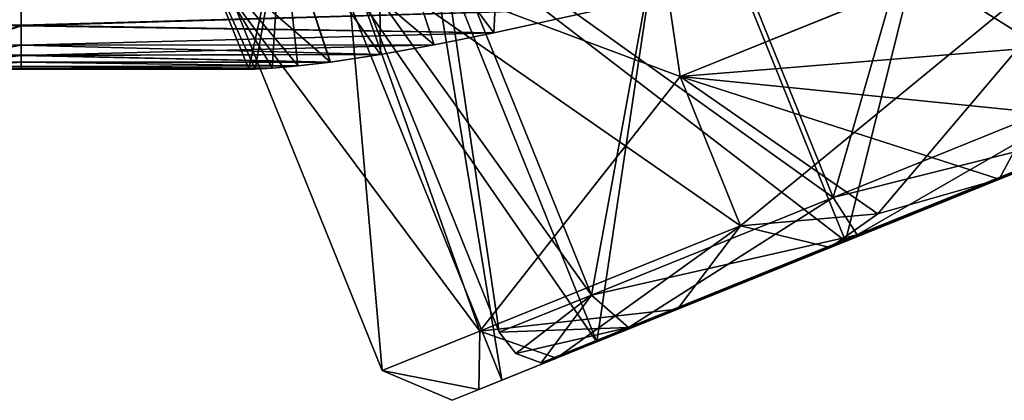
# Model space of a CAD drawing. Units: millimetres. Extents: x -24 to 120, y -1 to 120.
# Drawn here: x 91 to 109, y 45 to 52 of the extents above; entities that cross this region are included whole.
import ezdxf

# ---------------------------------------------------------------- set-up
doc = ezdxf.new("R2010")
doc.units = ezdxf.units.MM
doc.header["$LTSCALE"] = 52.148148
for name, color, linetype in [('212', 7, 'CONTINUOUS'), ('213', 7, 'CONTINUOUS'), ('214', 7, 'CONTINUOUS'), ('222', 7, 'CONTINUOUS'), ('223', 7, 'CONTINUOUS'), ('227', 7, 'CONTINUOUS'), ('228', 7, 'CONTINUOUS'), ('229', 7, 'CONTINUOUS'), ('230', 7, 'CONTINUOUS'), ('232', 7, 'CONTINUOUS'), ('233', 7, 'CONTINUOUS'), ('239', 7, 'CONTINUOUS'), ('240', 7, 'CONTINUOUS'), ('241', 7, 'CONTINUOUS'), ('242', 7, 'CONTINUOUS'), ('243', 7, 'CONTINUOUS'), ('244', 7, 'CONTINUOUS'), ('245', 7, 'CONTINUOUS'), ('326', 7, 'CONTINUOUS'), ('328', 7, 'CONTINUOUS'), ('440', 7, 'CONTINUOUS'), ('443', 7, 'CONTINUOUS'), ('463', 7, 'CONTINUOUS'), ('464', 7, 'CONTINUOUS')]:
    doc.layers.add(name, color=color, linetype=linetype)

msp = doc.modelspace()

# ---------------------------------------------------------------- linework, layer by layer
at = {"layer": '212', "color": 7, "linetype": 'CONTINUOUS'}
for points in [[(102.607, 55.7, 11.413), (97.045, 53.453, 7.054), (103.285, 51.121, 11), (102.607, 55.7, 11.413)], [(107.731, 52.917, 12), (102.607, 55.7, 11.413), (103.285, 51.121, 11), (107.731, 52.917, 12)], [(97.045, 53.453, 7.054), (94.919, 52.594), (99.548, 46.375, 6.575), (97.045, 53.453, 7.054)], [(104.409, 48.339, 11), (97.045, 53.453, 7.054), (99.548, 46.375, 6.575), (104.409, 48.339, 11)], [(97.045, 53.453, 7.054), (104.409, 48.339, 11), (103.285, 51.121, 11), (97.045, 53.453, 7.054)], [(99.548, 46.375, 6.575), (94.919, 52.594), (97.729, 45.64), (99.548, 46.375, 6.575)]]:
    msp.add_3dface(points, dxfattribs=at)
at = {"layer": '213', "color": 7, "linetype": 'CONTINUOUS'}
msp.add_3dface([(111.309, 50.314, 11), (109.23, 49.208, 11), (114.329, 51.269, 9.526), (111.309, 50.314, 11)], dxfattribs=at)
at = {"layer": '214', "color": 7, "linetype": 'CONTINUOUS'}
for points in [[(114.329, 51.269, 9.526), (109.23, 49.208, 11), (112.095, 50.366, 9.511), (114.329, 51.269, 9.526)], [(109.23, 49.208, -11), (114.33, 51.269, -9.526), (112.095, 50.366, -9.511), (109.23, 49.208, -11)], [(112.095, 50.366, 9.511), (109.23, 49.208, 11), (106.365, 48.051, 9.511), (112.095, 50.366, 9.511)], [(106.365, 48.051, -9.511), (109.23, 49.208, -11), (112.095, 50.366, -9.511), (106.365, 48.051, -9.511)], [(109.23, 49.208, 11), (106.078, 47.935, 10.462), (106.365, 48.051, 9.511), (109.23, 49.208, 11)], [(106.078, 47.935, -10.462), (109.23, 49.208, -11), (106.365, 48.051, -9.511), (106.078, 47.935, -10.462)], [(101.729, 46.178, -5.878), (106.078, 47.935, -10.462), (106.365, 48.051, -9.511), (101.729, 46.178, -5.878)], [(106.365, 48.051, 9.511), (103.235, 46.786, 8.899), (101.729, 46.178, 5.878), (106.365, 48.051, 9.511)], [(103.234, 46.786, -8.899), (106.078, 47.935, -10.462), (101.729, 46.178, -5.878), (103.234, 46.786, -8.899)], [(106.078, 47.935, 10.462), (103.235, 46.786, 8.899), (106.365, 48.051, 9.511), (106.078, 47.935, 10.462)], [(100.978, 45.875, -6.465), (103.234, 46.786, -8.899), (101.729, 46.178, -5.878), (100.978, 45.875, -6.465)], [(103.235, 46.786, 8.899), (100.978, 45.875, 6.465), (101.729, 46.178, 5.878), (103.235, 46.786, 8.899)], [(99.958, 45.462), (100.978, 45.875, -6.465), (101.729, 46.178, -5.878), (99.958, 45.462)], [(100.978, 45.875, 6.465), (99.958, 45.462), (101.729, 46.178, 5.878), (100.978, 45.875, 6.465)], [(99.53, 45.29, -3.399), (100.978, 45.875, -6.465), (99.958, 45.462), (99.53, 45.29, -3.399)], [(100.978, 45.875, 6.465), (99.53, 45.29, 3.4), (99.958, 45.462), (100.978, 45.875, 6.465)], [(99.53, 45.29, 3.4), (99.53, 45.29, -3.399), (99.958, 45.462), (99.53, 45.29, 3.4)], [(99.031, 45.088, 0), (99.53, 45.29, -3.399), (99.53, 45.29, 3.4), (99.031, 45.088, 0)]]:
    msp.add_3dface(points, dxfattribs=at)
at = {"layer": '222', "color": 7, "linetype": 'CONTINUOUS'}
for points in [[(97.045, 53.453, -7.054), (102.607, 55.7, -11.413), (103.285, 51.121, -11), (97.045, 53.453, -7.054)], [(103.285, 51.121, -11), (102.607, 55.7, -11.413), (107.731, 52.917, -12), (103.285, 51.121, -11)], [(94.919, 52.594), (97.045, 53.453, -7.054), (97.729, 45.64), (94.919, 52.594)], [(97.729, 45.64), (97.045, 53.453, -7.054), (99.548, 46.375, -6.575), (97.729, 45.64)], [(99.548, 46.375, -6.575), (97.045, 53.453, -7.054), (103.285, 51.121, -11), (99.548, 46.375, -6.575)], [(104.409, 48.339, -11), (99.548, 46.375, -6.575), (103.285, 51.121, -11), (104.409, 48.339, -11)]]:
    msp.add_3dface(points, dxfattribs=at)
at = {"layer": '223', "color": 7, "linetype": 'CONTINUOUS'}
for points in [[(114.33, 51.269, -9.526), (109.23, 49.208, -11), (111.309, 50.314, -11), (114.33, 51.269, -9.526)], [(106.078, 47.935, 10.462), (109.23, 49.208, 11), (106.966, 48.56, 11), (106.078, 47.935, 10.462)], [(109.23, 49.208, -11), (106.078, 47.935, -10.462), (106.966, 48.56, -11), (109.23, 49.208, -11)], [(104.409, 48.339, 11), (106.078, 47.935, 10.462), (106.966, 48.56, 11), (104.409, 48.339, 11)], [(106.078, 47.935, -10.462), (104.409, 48.339, -11), (106.966, 48.56, -11), (106.078, 47.935, -10.462)], [(104.409, 48.339, 11), (99.548, 46.375, 6.575), (103.235, 46.786, 8.899), (104.409, 48.339, 11)], [(100.978, 45.875, -6.465), (99.548, 46.375, -6.575), (104.409, 48.339, -11), (100.978, 45.875, -6.465)], [(103.234, 46.786, -8.899), (100.978, 45.875, -6.465), (104.409, 48.339, -11), (103.234, 46.786, -8.899)], [(106.078, 47.935, -10.462), (103.234, 46.786, -8.899), (104.409, 48.339, -11), (106.078, 47.935, -10.462)], [(104.409, 48.339, 11), (103.235, 46.786, 8.899), (106.078, 47.935, 10.462), (104.409, 48.339, 11)], [(99.548, 46.375, 6.575), (100.978, 45.875, 6.465), (103.235, 46.786, 8.899), (99.548, 46.375, 6.575)], [(99.548, 46.375, 6.575), (97.729, 45.64), (99.53, 45.29, 3.4), (99.548, 46.375, 6.575)], [(99.53, 45.29, -3.399), (97.729, 45.64), (99.548, 46.375, -6.575), (99.53, 45.29, -3.399)], [(99.548, 46.375, 6.575), (99.53, 45.29, 3.4), (100.978, 45.875, 6.465), (99.548, 46.375, 6.575)], [(100.978, 45.875, -6.465), (99.53, 45.29, -3.399), (99.548, 46.375, -6.575), (100.978, 45.875, -6.465)], [(97.729, 45.64), (99.53, 45.29, -3.399), (99.031, 45.088, 0), (97.729, 45.64)], [(97.729, 45.64), (99.031, 45.088, 0), (99.53, 45.29, 3.4), (97.729, 45.64)]]:
    msp.add_3dface(points, dxfattribs=at)
at = {"layer": '227', "color": 7, "linetype": 'CONTINUOUS'}
msp.add_3dface([(112.178, 54.714, 11), (107.731, 52.917, 12), (103.285, 51.121, 11), (112.178, 54.714, 11)], dxfattribs=at)
at = {"layer": '228', "color": 7, "linetype": 'CONTINUOUS'}
for points in [[(113.302, 51.932, 11), (112.178, 54.714, 11), (103.285, 51.121, 11), (113.302, 51.932, 11)], [(113.302, 51.932, 11), (103.285, 51.121, 11), (111.309, 50.314, 11), (113.302, 51.932, 11)], [(103.285, 51.121, 11), (104.409, 48.339, 11), (106.966, 48.56, 11), (103.285, 51.121, 11)], [(103.285, 51.121, 11), (109.23, 49.208, 11), (111.309, 50.314, 11), (103.285, 51.121, 11)], [(109.23, 49.208, 11), (103.285, 51.121, 11), (106.966, 48.56, 11), (109.23, 49.208, 11)]]:
    msp.add_3dface(points, dxfattribs=at)
at = {"layer": '229', "color": 7, "linetype": 'CONTINUOUS'}
msp.add_3dface([(103.285, 51.121, -11), (107.731, 52.917, -12), (112.178, 54.714, -11), (103.285, 51.121, -11)], dxfattribs=at)
at = {"layer": '230', "color": 7, "linetype": 'CONTINUOUS'}
for points in [[(104.409, 48.339, -11), (103.285, 51.121, -11), (112.178, 54.714, -11), (104.409, 48.339, -11)], [(104.409, 48.339, -11), (112.178, 54.714, -11), (106.966, 48.56, -11), (104.409, 48.339, -11)], [(112.178, 54.714, -11), (109.23, 49.208, -11), (106.966, 48.56, -11), (112.178, 54.714, -11)], [(109.23, 49.208, -11), (112.178, 54.714, -11), (111.309, 50.314, -11), (109.23, 49.208, -11)]]:
    msp.add_3dface(points, dxfattribs=at)
at = {"layer": '232', "color": 7, "linetype": 'CONTINUOUS'}
for points in [[(112.095, 50.366, 9.511), (108.911, 58.247, 9.51), (113.547, 60.12, 5.877), (112.095, 50.366, 9.511)], [(106.365, 48.051, 9.511), (103.18, 55.932, 9.51), (108.911, 58.247, 9.51), (106.365, 48.051, 9.511)], [(112.095, 50.366, 9.511), (106.365, 48.051, 9.511), (108.911, 58.247, 9.51), (112.095, 50.366, 9.511)], [(101.729, 46.178, 5.878), (98.544, 54.059, 5.877), (103.18, 55.932, 9.51), (101.729, 46.178, 5.878)], [(106.365, 48.051, 9.511), (101.729, 46.178, 5.878), (103.18, 55.932, 9.51), (106.365, 48.051, 9.511)], [(99.958, 45.462), (96.774, 53.343), (98.544, 54.059, 5.877), (99.958, 45.462)], [(101.729, 46.178, 5.878), (99.958, 45.462), (98.544, 54.059, 5.877), (101.729, 46.178, 5.878)]]:
    msp.add_3dface(points, dxfattribs=at)
at = {"layer": '233', "color": 7, "linetype": 'CONTINUOUS'}
for points in [[(112.095, 50.366, -9.511), (108.911, 58.247, -9.51), (103.18, 55.932, -9.51), (112.095, 50.366, -9.511)], [(112.095, 50.366, -9.511), (116.731, 52.239, -5.878), (108.911, 58.247, -9.51), (112.095, 50.366, -9.511)], [(106.365, 48.051, -9.511), (103.18, 55.932, -9.51), (98.544, 54.059, -5.877), (106.365, 48.051, -9.511)], [(106.365, 48.051, -9.511), (112.095, 50.366, -9.511), (103.18, 55.932, -9.51), (106.365, 48.051, -9.511)], [(96.774, 53.343), (101.729, 46.178, -5.878), (98.544, 54.059, -5.877), (96.774, 53.343)], [(101.729, 46.178, -5.878), (106.365, 48.051, -9.511), (98.544, 54.059, -5.877), (101.729, 46.178, -5.878)], [(99.958, 45.462), (101.729, 46.178, -5.878), (96.774, 53.343), (99.958, 45.462)]]:
    msp.add_3dface(points, dxfattribs=at)
at = {"layer": '239', "color": 7, "linetype": 'CONTINUOUS'}
for points in [[(111.856, 50.297, 8.75), (106.584, 48.167, 8.75), (111.866, 50.273, 8.75), (111.856, 50.297, 8.75)], [(106.584, 48.167, 8.75), (106.594, 48.144, 8.75), (111.866, 50.273, 8.75), (106.584, 48.167, 8.75)], [(106.584, 48.167, 8.75), (102.319, 46.444, 5.408), (106.594, 48.144, 8.75), (106.584, 48.167, 8.75)], [(102.319, 46.444, 5.408), (102.329, 46.42, 5.408), (106.594, 48.144, 8.75), (102.319, 46.444, 5.408)], [(102.319, 46.444, 5.408), (100.69, 45.786), (102.329, 46.42, 5.408), (102.319, 46.444, 5.408)], [(100.69, 45.786), (100.7, 45.762), (102.329, 46.42, 5.408), (100.69, 45.786)]]:
    msp.add_3dface(points, dxfattribs=at)
at = {"layer": '240', "color": 7, "linetype": 'CONTINUOUS'}
for points in [[(106.594, 48.144, -8.75), (106.584, 48.167, -8.75), (111.856, 50.297, -8.75), (106.594, 48.144, -8.75)], [(111.866, 50.273, -8.75), (106.594, 48.144, -8.75), (111.856, 50.297, -8.75), (111.866, 50.273, -8.75)], [(102.329, 46.42, -5.408), (102.319, 46.444, -5.408), (106.584, 48.167, -8.75), (102.329, 46.42, -5.408)], [(106.594, 48.144, -8.75), (102.329, 46.42, -5.408), (106.584, 48.167, -8.75), (106.594, 48.144, -8.75)], [(100.7, 45.762), (100.69, 45.786), (102.319, 46.444, -5.408), (100.7, 45.762)], [(102.329, 46.42, -5.408), (100.7, 45.762), (102.319, 46.444, -5.408), (102.329, 46.42, -5.408)]]:
    msp.add_3dface(points, dxfattribs=at)
at = {"layer": '241', "color": 7, "linetype": 'CONTINUOUS'}
for points in [[(108.828, 58.214, 9.236), (103.264, 55.966, 9.236), (111.696, 51.116, 9.236), (108.828, 58.214, 9.236)], [(116.198, 52.935, 5.708), (108.828, 58.214, 9.236), (111.696, 51.116, 9.236), (116.198, 52.935, 5.708)], [(103.264, 55.966, 9.236), (98.761, 54.146, 5.708), (106.131, 48.868, 9.236), (103.264, 55.966, 9.236)], [(111.696, 51.116, 9.236), (103.264, 55.966, 9.236), (106.131, 48.868, 9.236), (111.696, 51.116, 9.236)], [(98.761, 54.146, 5.708), (97.042, 53.452), (101.629, 47.049, 5.708), (98.761, 54.146, 5.708)], [(106.131, 48.868, 9.236), (98.761, 54.146, 5.708), (101.629, 47.049, 5.708), (106.131, 48.868, 9.236)], [(101.629, 47.049, 5.708), (97.042, 53.452), (99.909, 46.354), (101.629, 47.049, 5.708)]]:
    msp.add_3dface(points, dxfattribs=at)
at = {"layer": '242', "color": 7, "linetype": 'CONTINUOUS'}
for points in [[(108.828, 58.214, -9.236), (113.33, 60.033, -5.708), (111.696, 51.116, -9.236), (108.828, 58.214, -9.236)], [(103.264, 55.966, -9.236), (108.828, 58.214, -9.236), (106.131, 48.868, -9.236), (103.264, 55.966, -9.236)], [(106.131, 48.868, -9.236), (108.828, 58.214, -9.236), (111.696, 51.116, -9.236), (106.131, 48.868, -9.236)], [(98.761, 54.146, -5.708), (103.264, 55.966, -9.236), (101.629, 47.049, -5.708), (98.761, 54.146, -5.708)], [(101.629, 47.049, -5.708), (103.264, 55.966, -9.236), (106.131, 48.868, -9.236), (101.629, 47.049, -5.708)], [(97.042, 53.452), (98.761, 54.146, -5.708), (99.909, 46.354), (97.042, 53.452)], [(99.909, 46.354), (98.761, 54.146, -5.708), (101.629, 47.049, -5.708), (99.909, 46.354)]]:
    msp.add_3dface(points, dxfattribs=at)
at = {"layer": '243', "color": 7, "linetype": 'CONTINUOUS', "true_color": 0x000000}
for points in [[(111.696, 51.116, 9.236), (106.131, 48.868, 9.236), (111.856, 50.297, 8.75), (111.696, 51.116, 9.236)], [(111.856, 50.297, 8.75), (106.131, 48.868, 9.236), (106.584, 48.167, 8.75), (111.856, 50.297, 8.75)], [(106.131, 48.868, 9.236), (101.629, 47.049, 5.708), (106.584, 48.167, 8.75), (106.131, 48.868, 9.236)], [(106.584, 48.167, 8.75), (101.629, 47.049, 5.708), (102.319, 46.444, 5.408), (106.584, 48.167, 8.75)], [(101.629, 47.049, 5.708), (99.909, 46.354), (102.319, 46.444, 5.408), (101.629, 47.049, 5.708)], [(99.909, 46.354), (100.218, 45.958), (102.319, 46.444, 5.408), (99.909, 46.354)], [(100.218, 45.958), (100.69, 45.786), (102.319, 46.444, 5.408), (100.218, 45.958)]]:
    msp.add_3dface(points, dxfattribs=at)
at = {"layer": '244', "color": 7, "linetype": 'CONTINUOUS', "true_color": 0x47b04a}
for points in [[(116.131, 51.997, 5.408), (100.7, 45.762), (117.76, 52.655), (116.131, 51.997, 5.408)], [(117.76, 52.655), (100.7, 45.762), (102.329, 46.42, -5.408), (117.76, 52.655)], [(116.131, 51.997, -5.408), (117.76, 52.655), (102.329, 46.42, -5.408), (116.131, 51.997, -5.408)], [(102.329, 46.42, 5.408), (100.7, 45.762), (116.131, 51.997, 5.408), (102.329, 46.42, 5.408)], [(111.866, 50.273, 8.75), (102.329, 46.42, 5.408), (116.131, 51.997, 5.408), (111.866, 50.273, 8.75)], [(106.594, 48.144, -8.75), (116.131, 51.997, -5.408), (102.329, 46.42, -5.408), (106.594, 48.144, -8.75)], [(111.866, 50.273, -8.75), (116.131, 51.997, -5.408), (106.594, 48.144, -8.75), (111.866, 50.273, -8.75)], [(106.594, 48.144, 8.75), (102.329, 46.42, 5.408), (111.866, 50.273, 8.75), (106.594, 48.144, 8.75)]]:
    msp.add_3dface(points, dxfattribs=at)
at = {"layer": '245', "color": 7, "linetype": 'CONTINUOUS', "true_color": 0x000000}
for points in [[(106.131, 48.868, -9.236), (111.696, 51.116, -9.236), (106.584, 48.167, -8.75), (106.131, 48.868, -9.236)], [(106.584, 48.167, -8.75), (111.696, 51.116, -9.236), (111.856, 50.297, -8.75), (106.584, 48.167, -8.75)], [(101.629, 47.049, -5.708), (106.131, 48.868, -9.236), (102.319, 46.444, -5.408), (101.629, 47.049, -5.708)], [(102.319, 46.444, -5.408), (106.131, 48.868, -9.236), (106.584, 48.167, -8.75), (102.319, 46.444, -5.408)], [(99.909, 46.354), (101.629, 47.049, -5.708), (100.218, 45.958), (99.909, 46.354)], [(101.629, 47.049, -5.708), (100.69, 45.786), (100.218, 45.958), (101.629, 47.049, -5.708)], [(100.69, 45.786), (101.629, 47.049, -5.708), (102.319, 46.444, -5.408), (100.69, 45.786)]]:
    msp.add_3dface(points, dxfattribs=at)
at = {"layer": '326', "linetype": 'CONTINUOUS'}
for points in [[(99.808, 51.934, -9.451), (99.998, 55.779, -10.566), (97.654, 54.832, -8.626), (99.808, 51.934, -9.451)], [(99.808, 51.934, -9.451), (101.855, 52.381, -10.813), (99.998, 55.779, -10.566), (99.808, 51.934, -9.451)], [(98.696, 51.708, -8.418), (97.654, 54.832, -8.626), (95.856, 54.105, -6.098), (98.696, 51.708, -8.418)], [(98.696, 51.708, -8.418), (99.808, 51.934, -9.451), (97.654, 54.832, -8.626), (98.696, 51.708, -8.418)], [(94.341, 53.493), (96.765, 51.388, -5.786), (95.856, 54.105, -6.098), (94.341, 53.493)], [(96.765, 51.388, -5.786), (97.698, 51.527, -7.234), (95.856, 54.105, -6.098), (96.765, 51.388, -5.786)], [(97.698, 51.527, -7.234), (98.696, 51.708, -8.418), (95.856, 54.105, -6.098), (97.698, 51.527, -7.234)], [(95.244, 51.256), (95.361, 51.257, -1.624), (94.341, 53.493), (95.244, 51.256)], [(95.361, 51.257, -1.624), (95.681, 51.277, -3.145), (94.341, 53.493), (95.361, 51.257, -1.624)], [(95.681, 51.277, -3.145), (96.163, 51.319, -4.538), (94.341, 53.493), (95.681, 51.277, -3.145)], [(96.163, 51.319, -4.538), (96.765, 51.388, -5.786), (94.341, 53.493), (96.163, 51.319, -4.538)]]:
    msp.add_3dface(points, dxfattribs=at)
at = {"layer": '328', "linetype": 'CONTINUOUS'}
for points in [[(99.81, 51.935, 9.453), (97.654, 54.832, 8.626), (99.998, 55.779, 10.566), (99.81, 51.935, 9.453)], [(101.853, 52.381, 10.812), (99.81, 51.935, 9.453), (99.998, 55.779, 10.566), (101.853, 52.381, 10.812)], [(97.696, 51.527, 7.232), (95.856, 54.105, 6.098), (97.654, 54.832, 8.626), (97.696, 51.527, 7.232)], [(99.81, 51.935, 9.453), (98.694, 51.708, 8.416), (97.654, 54.832, 8.626), (99.81, 51.935, 9.453)], [(98.694, 51.708, 8.416), (97.696, 51.527, 7.232), (97.654, 54.832, 8.626), (98.694, 51.708, 8.416)], [(95.244, 51.256), (94.341, 53.493), (95.856, 54.105, 6.098), (95.244, 51.256)], [(95.359, 51.257, 1.61), (95.244, 51.256), (95.856, 54.105, 6.098), (95.359, 51.257, 1.61)], [(95.676, 51.276, 3.126), (95.359, 51.257, 1.61), (95.856, 54.105, 6.098), (95.676, 51.276, 3.126)], [(96.156, 51.318, 4.521), (95.676, 51.276, 3.126), (95.856, 54.105, 6.098), (96.156, 51.318, 4.521)], [(97.696, 51.527, 7.232), (96.76, 51.388, 5.776), (95.856, 54.105, 6.098), (97.696, 51.527, 7.232)], [(96.76, 51.388, 5.776), (96.156, 51.318, 4.521), (95.856, 54.105, 6.098), (96.76, 51.388, 5.776)]]:
    msp.add_3dface(points, dxfattribs=at)
at = {"layer": '440', "linetype": 'CONTINUOUS'}
for points in [[(91, 52.074, -10.147), (91, 52.587, -11.552), (101.855, 52.381, -10.813), (91, 52.074, -10.147)], [(99.808, 51.934, -9.451), (91, 52.074, -10.147), (101.855, 52.381, -10.813), (99.808, 51.934, -9.451)], [(91, 51.706, -8.542), (91, 52.074, -10.147), (99.808, 51.934, -9.451), (91, 51.706, -8.542)], [(98.696, 51.708, -8.418), (91, 51.706, -8.542), (99.808, 51.934, -9.451), (98.696, 51.708, -8.418)], [(97.698, 51.527, -7.234), (91, 51.706, -8.542), (98.696, 51.708, -8.418), (97.698, 51.527, -7.234)], [(91, 51.514, -7.224), (91, 51.706, -8.542), (97.698, 51.527, -7.234), (91, 51.514, -7.224)], [(96.765, 51.388, -5.786), (91, 51.514, -7.224), (97.698, 51.527, -7.234), (96.765, 51.388, -5.786)], [(91, 51.385, -5.811), (91, 51.514, -7.224), (96.765, 51.388, -5.786), (91, 51.385, -5.811)], [(96.163, 51.319, -4.538), (91, 51.385, -5.811), (96.765, 51.388, -5.786), (96.163, 51.319, -4.538)], [(91, 51.307, -4.306), (91, 51.385, -5.811), (96.163, 51.319, -4.538), (91, 51.307, -4.306)], [(95.681, 51.277, -3.145), (91, 51.307, -4.306), (96.163, 51.319, -4.538), (95.681, 51.277, -3.145)], [(91, 51.268, -2.718), (91, 51.307, -4.306), (95.681, 51.277, -3.145), (91, 51.268, -2.718)], [(95.361, 51.257, -1.624), (91, 51.268, -2.718), (95.681, 51.277, -3.145), (95.361, 51.257, -1.624)], [(91, 51.258, -1.386), (91, 51.268, -2.718), (95.361, 51.257, -1.624), (91, 51.258, -1.386)], [(91, 51.256), (91, 51.258, -1.386), (95.244, 51.256), (91, 51.256)], [(95.244, 51.256), (91, 51.258, -1.386), (95.361, 51.257, -1.624), (95.244, 51.256)]]:
    msp.add_3dface(points, dxfattribs=at)
at = {"layer": '443', "linetype": 'CONTINUOUS'}
for points in [[(91, 52.572, 11.519), (91, 52.065, 10.117), (101.853, 52.381, 10.812), (91, 52.572, 11.519)], [(101.853, 52.381, 10.812), (91, 52.065, 10.117), (99.81, 51.935, 9.453), (101.853, 52.381, 10.812)], [(91, 52.065, 10.117), (91, 51.701, 8.515), (99.81, 51.935, 9.453), (91, 52.065, 10.117)], [(99.81, 51.935, 9.453), (91, 51.701, 8.515), (98.694, 51.708, 8.416), (99.81, 51.935, 9.453)], [(91, 51.701, 8.515), (91, 51.511, 7.2), (98.694, 51.708, 8.416), (91, 51.701, 8.515)], [(98.694, 51.708, 8.416), (91, 51.511, 7.2), (97.696, 51.527, 7.232), (98.694, 51.708, 8.416)], [(97.696, 51.527, 7.232), (91, 51.511, 7.2), (96.76, 51.388, 5.776), (97.696, 51.527, 7.232)], [(91, 51.511, 7.2), (91, 51.384, 5.791), (96.76, 51.388, 5.776), (91, 51.511, 7.2)], [(96.76, 51.388, 5.776), (91, 51.384, 5.791), (96.156, 51.318, 4.521), (96.76, 51.388, 5.776)], [(91, 51.384, 5.791), (91, 51.307, 4.291), (96.156, 51.318, 4.521), (91, 51.384, 5.791)], [(96.156, 51.318, 4.521), (91, 51.307, 4.291), (95.676, 51.276, 3.126), (96.156, 51.318, 4.521)], [(91, 51.307, 4.291), (91, 51.268, 2.709), (95.676, 51.276, 3.126), (91, 51.307, 4.291)], [(95.676, 51.276, 3.126), (91, 51.268, 2.709), (95.359, 51.257, 1.61), (95.676, 51.276, 3.126)], [(91, 51.268, 2.709), (91, 51.258, 1.381), (95.359, 51.257, 1.61), (91, 51.268, 2.709)], [(91, 51.258, 1.381), (91, 51.256), (95.359, 51.257, 1.61), (91, 51.258, 1.381)], [(91, 51.256), (95.244, 51.256), (95.359, 51.257, 1.61), (91, 51.256)]]:
    msp.add_3dface(points, dxfattribs=at)
at = {"layer": '463', "linetype": 'CONTINUOUS'}
for points in [[(90, 52.614, 11.611), (90, 52.092, 10.208), (91, 52.572, 11.519), (90, 52.614, 11.611)], [(90, 52.092, 10.208), (91, 52.065, 10.117), (91, 52.572, 11.519), (90, 52.092, 10.208)], [(90, 52.092, 10.208), (90, 51.716, 8.602), (91, 52.065, 10.117), (90, 52.092, 10.208)], [(90, 51.716, 8.602), (91, 51.701, 8.515), (91, 52.065, 10.117), (90, 51.716, 8.602)], [(90, 51.716, 8.602), (90, 51.52, 7.278), (91, 51.701, 8.515), (90, 51.716, 8.602)], [(90, 51.52, 7.278), (91, 51.511, 7.2), (91, 51.701, 8.515), (90, 51.52, 7.278)], [(90, 51.52, 7.278), (90, 51.388, 5.858), (91, 51.511, 7.2), (90, 51.52, 7.278)], [(90, 51.388, 5.858), (91, 51.384, 5.791), (91, 51.511, 7.2), (90, 51.388, 5.858)], [(90, 51.388, 5.858), (90, 51.309, 4.346), (91, 51.384, 5.791), (90, 51.388, 5.858)], [(90, 51.309, 4.346), (91, 51.307, 4.291), (91, 51.384, 5.791), (90, 51.309, 4.346)], [(90, 51.309, 4.346), (90, 51.269, 2.744), (91, 51.307, 4.291), (90, 51.309, 4.346)], [(90, 51.269, 2.744), (91, 51.268, 2.709), (91, 51.307, 4.291), (90, 51.269, 2.744)], [(90, 51.269, 2.744), (90, 51.258, 1.401), (91, 51.268, 2.709), (90, 51.269, 2.744)], [(90, 51.258, 1.401), (91, 51.258, 1.381), (91, 51.268, 2.709), (90, 51.258, 1.401)], [(90, 51.258, 1.401), (90, 51.256), (91, 51.258, 1.381), (90, 51.258, 1.401)], [(90, 51.256), (91, 51.256), (91, 51.258, 1.381), (90, 51.256)]]:
    msp.add_3dface(points, dxfattribs=at)
at = {"layer": '464', "linetype": 'CONTINUOUS'}
for points in [[(90, 52.116, -10.288), (90, 52.653, -11.695), (91, 52.587, -11.552), (90, 52.116, -10.288)], [(90, 52.116, -10.288), (91, 52.587, -11.552), (91, 52.074, -10.147), (90, 52.116, -10.288)], [(90, 51.729, -8.673), (90, 52.116, -10.288), (91, 52.074, -10.147), (90, 51.729, -8.673)], [(90, 51.729, -8.673), (91, 52.074, -10.147), (91, 51.706, -8.542), (90, 51.729, -8.673)], [(90, 51.528, -7.34), (90, 51.729, -8.673), (91, 51.706, -8.542), (90, 51.528, -7.34)], [(90, 51.528, -7.34), (91, 51.706, -8.542), (91, 51.514, -7.224), (90, 51.528, -7.34)], [(90, 51.392, -5.909), (90, 51.528, -7.34), (91, 51.514, -7.224), (90, 51.392, -5.909)], [(90, 51.392, -5.909), (91, 51.514, -7.224), (91, 51.385, -5.811), (90, 51.392, -5.909)], [(90, 51.31, -4.384), (90, 51.392, -5.909), (91, 51.385, -5.811), (90, 51.31, -4.384)], [(90, 51.31, -4.384), (91, 51.385, -5.811), (91, 51.307, -4.306), (90, 51.31, -4.384)], [(90, 51.269, -2.769), (90, 51.31, -4.384), (91, 51.307, -4.306), (90, 51.269, -2.769)], [(90, 51.269, -2.769), (91, 51.307, -4.306), (91, 51.268, -2.718), (90, 51.269, -2.769)], [(90, 51.258, -1.413), (90, 51.269, -2.769), (91, 51.268, -2.718), (90, 51.258, -1.413)], [(90, 51.258, -1.413), (91, 51.268, -2.718), (91, 51.258, -1.386), (90, 51.258, -1.413)], [(90, 51.256), (90, 51.258, -1.413), (91, 51.256), (90, 51.256)], [(90, 51.258, -1.413), (91, 51.258, -1.386), (91, 51.256), (90, 51.258, -1.413)]]:
    msp.add_3dface(points, dxfattribs=at)

doc.saveas('drawing.dxf')
